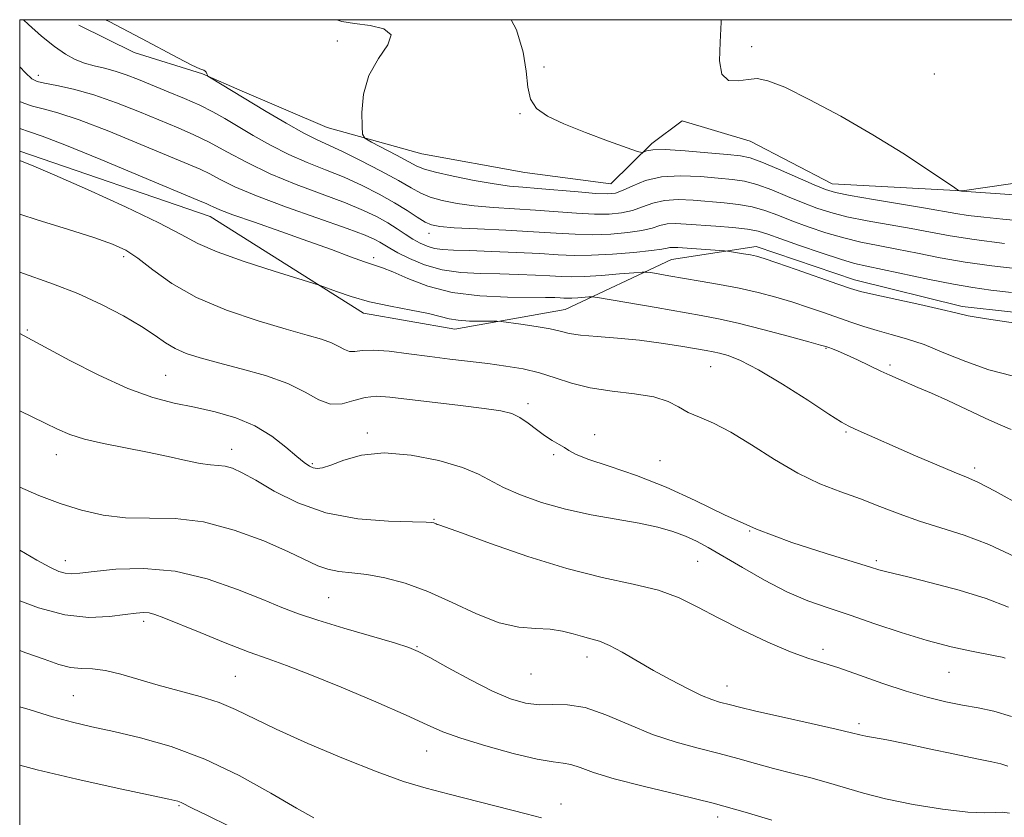
# Model space of a CAD drawing. Extents: x 2099800 to 2102700, y 309800 to 312700.
# Drawn here: x 2100000 to 2100181, y 312353 to 312500 of the extents above; entities that cross this region are included whole.
import ezdxf

# ---------------------------------------------------------------- set-up
doc = ezdxf.new("R2010")
doc.units = 0
doc.header["$MEASUREMENT"] = 0
for name, color, linetype, lineweight in [('BREAKLINE DTM HARD', 7, 'Continuous', 0), ('CONTOUR INDEX', 41, 'Continuous', 13), ('CONTOUR INTERMEDIATE', 44, 'Continuous', 0), ('GRID LINE', 7, 'Continuous', 0), ('SPOT ELEVATION DTM', 2, 'Continuous', 13)]:
    doc.layers.add(name, color=color, linetype=linetype, lineweight=lineweight)

msp = doc.modelspace()

# ---------------------------------------------------------------- linework, layer by layer
at = {"layer": 'BREAKLINE DTM HARD'}
for points in [[(2100040.9, 312486.87, 937.63), (2100033.59, 312490.01, 938.06), (2100021.05, 312493.97, 938.4), (2100010.86, 312498.99, 938.42)], [(2100218.63, 312481.05, 929.33), (2100199.56, 312472.29, 929.67), (2100173.29, 312468.51, 931.97), (2100149.41, 312469.82, 933.2), (2100134.35, 312477.66, 932.71), (2100121.8, 312481.41, 932.29), (2100116.21, 312477.21, 933.71), (2100108.67, 312469.82, 934.93), (2100092.91, 312471.9, 934.64), (2100073.96, 312475.3, 934.8), (2100056.52, 312480.17, 936.71), (2100040.9, 312486.87, 937.63)], [(2100000, 312475.782, 947.643), (2100035.02, 312463.81, 946.7), (2100063.21, 312446.03, 948.54), (2100080.03, 312443.08, 948.63), (2100100.33, 312446.71, 947.04), (2100119.83, 312455.89, 943.01), (2100135.42, 312458.29, 941.46), (2100153.49, 312452.13, 941.4), (2100173.31, 312447.23, 941.63), (2100199.96, 312444.27, 941.55), (2100211.34, 312449.06, 940.83), (2100226.78, 312464.33, 937.87), (2100245.79, 312467.33, 936.43), (2100267.27, 312461.57, 933.85), (2100282.43, 312462.26, 933.28), (2100309.25, 312457.29, 931.23), (2100329.46, 312452.39, 929.58), (2100356.22, 312441.66, 928.15), (2100375.73, 312430.58, 927.17), (2100404.28, 312406.4, 926.24)]]:
    msp.add_polyline3d(points, dxfattribs=at)
at = {"layer": 'CONTOUR INDEX', "flags": 128}
for points, elevation in [([(2100182.367, 312449.822), (2100178.585, 312450.261), (2100175.286, 312450.705), (2100171.688, 312451.317), (2100167.283, 312452.195), (2100155.802, 312454.631), (2100153.531, 312455.161), (2100150.916, 312455.915), (2100147.346, 312457.078), (2100143.395, 312458.434), (2100139.934, 312459.664), (2100137.561, 312460.526), (2100135.78, 312461.077), (2100133.822, 312461.445), (2100131.134, 312461.741), (2100128.028, 312461.996), (2100122.567, 312462.408), (2100120.619, 312462.499), (2100119.063, 312462.415), (2100117.737, 312462.114), (2100116.312, 312461.674), (2100114.421, 312461.209), (2100111.813, 312460.817), (2100108.701, 312460.55), (2100105.417, 312460.445), (2100102.167, 312460.522), (2100098.652, 312460.73), (2100094.449, 312460.998), (2100089.372, 312461.268), (2100084.189, 312461.517), (2100079.906, 312461.733), (2100077.234, 312461.93), (2100075.703, 312462.228), (2100074.545, 312462.773), (2100073.115, 312463.673), (2100071.255, 312464.882), (2100068.927, 312466.316), (2100066.126, 312467.888), (2100062.98, 312469.491), (2100059.646, 312471.014), (2100056.26, 312472.392), (2100052.863, 312473.738), (2100049.468, 312475.212), (2100046.118, 312476.913), (2100042.952, 312478.702), (2100037.745, 312481.806), (2100035.524, 312483.053), (2100033.125, 312484.251), (2100030.313, 312485.499), (2100027.292, 312486.75), (2100021.824, 312488.967), (2100019.578, 312489.839), (2100017.528, 312490.532), (2100015.579, 312491.055), (2100013.713, 312491.504), (2100011.932, 312491.999), (2100010.211, 312492.663), (2100008.413, 312493.635), (2100006.374, 312495.059), (2100004.02, 312496.989), (2100001.627, 312499.122), (2100000.694, 312500)], 940), ([(2100183.032, 312401.197), (2100178.206, 312403.45), (2100173.66, 312405.173), (2100169.406, 312406.524), (2100165.438, 312407.76), (2100161.729, 312409.08), (2100158.17, 312410.461), (2100154.627, 312411.822), (2100150.981, 312413.142), (2100147.159, 312414.632), (2100143.1, 312416.564), (2100138.813, 312419.075), (2100134.577, 312421.771), (2100130.739, 312424.123), (2100127.566, 312425.748), (2100125.009, 312426.846), (2100122.935, 312427.762), (2100121.152, 312428.759), (2100119.215, 312429.759), (2100116.617, 312430.6), (2100113.04, 312431.184), (2100108.929, 312431.664), (2100104.919, 312432.26), (2100101.488, 312433.119), (2100098.484, 312434.112), (2100095.597, 312435.04), (2100092.577, 312435.753), (2100089.395, 312436.285), (2100086.083, 312436.718), (2100079.106, 312437.553), (2100075.392, 312438.026), (2100071.562, 312438.546), (2100067.956, 312438.996), (2100064.988, 312439.227), (2100062.946, 312439.157), (2100061.613, 312438.983), (2100060.649, 312438.967), (2100059.741, 312439.301), (2100058.696, 312439.889), (2100057.351, 312440.561), (2100055.51, 312441.21), (2100052.847, 312441.974), (2100049.006, 312443.052), (2100043.838, 312444.598), (2100038.041, 312446.579), (2100032.519, 312448.916), (2100027.996, 312451.488), (2100024.463, 312453.996), (2100021.726, 312456.101), (2100019.493, 312457.583), (2100017.066, 312458.723), (2100013.651, 312459.922), (2100008.791, 312461.46), (2100003.397, 312463.129), (2100000, 312464.195)], 950), ([(2100182.026, 312354.027), (2100180.693, 312354.232), (2100179.344, 312354.17), (2100177.42, 312354.064), (2100174.315, 312354.184), (2100169.695, 312354.73), (2100164.317, 312355.603), (2100159.209, 312356.633), (2100155.138, 312357.674), (2100148.738, 312359.63), (2100145.448, 312360.513), (2100142.012, 312361.363), (2100138.601, 312362.225), (2100135.326, 312363.133), (2100132.053, 312364.074), (2100128.589, 312365.022), (2100124.787, 312365.984), (2100120.691, 312367.092), (2100116.391, 312368.514), (2100112.007, 312370.308), (2100107.776, 312372.106), (2100103.962, 312373.433), (2100100.75, 312373.968), (2100098.003, 312374), (2100095.504, 312373.973), (2100093.021, 312374.273), (2100090.264, 312375.073), (2100086.929, 312376.491), (2100082.897, 312378.534), (2100078.795, 312380.767), (2100075.437, 312382.643), (2100073.301, 312383.789), (2100071.526, 312384.522), (2100068.915, 312385.331), (2100059.579, 312388.073), (2100054.826, 312389.521), (2100051.237, 312390.714), (2100048.19, 312391.868), (2100044.704, 312393.303), (2100040.051, 312395.192), (2100034.503, 312397.124), (2100028.587, 312398.539), (2100022.82, 312399.043), (2100017.69, 312398.885), (2100013.674, 312398.481), (2100011.077, 312398.18), (2100009.503, 312398.066), (2100008.381, 312398.16), (2100007.182, 312398.508), (2100005.548, 312399.253), (2100003.161, 312400.565), (2100000, 312402.418)], 960)]:
    msp.add_lwpolyline(points, dxfattribs=dict(at, elevation=elevation))
at = {"layer": 'CONTOUR INTERMEDIATE', "flags": 128}
for points, elevation in [([(2100183.594, 312454.136), (2100178.738, 312454.72), (2100173.85, 312455.412), (2100169.264, 312456.209), (2100165.063, 312457.038), (2100161.269, 312457.806), (2100157.865, 312458.458), (2100154.682, 312459.09), (2100151.517, 312459.836), (2100148.235, 312460.788), (2100144.985, 312461.874), (2100141.986, 312462.982), (2100139.384, 312464.008), (2100137.028, 312464.888), (2100134.693, 312465.566), (2100132.2, 312466.015), (2100129.538, 312466.306), (2100123.868, 312466.773), (2100121.078, 312466.894), (2100118.554, 312466.751), (2100116.414, 312466.255), (2100114.523, 312465.566), (2100112.679, 312464.908), (2100110.691, 312464.462), (2100108.405, 312464.247), (2100105.676, 312464.241), (2100102.415, 312464.411), (2100094.867, 312464.971), (2100087.13, 312465.458), (2100083.577, 312465.763), (2100080.416, 312466.184), (2100077.71, 312466.72), (2100075.504, 312467.354), (2100073.745, 312468.098), (2100071.973, 312469.07), (2100069.627, 312470.414), (2100066.361, 312472.185), (2100062.693, 312474.089), (2100059.354, 312475.744), (2100054.694, 312477.888), (2100052.233, 312479.142), (2100048.978, 312480.977), (2100045.313, 312483.137), (2100034.906, 312489.4), (2100034.626, 312489.61), (2100034.537, 312489.776), (2100034.441, 312490.032), (2100034.301, 312490.325), (2100034.124, 312490.558), (2100033.848, 312490.696), (2100033.15, 312490.966), (2100031.642, 312491.66), (2100029.083, 312492.969), (2100022.389, 312496.511), (2100016.429, 312499.642), (2100015.782, 312500)], 938), ([(2100181.102, 312458.851), (2100175.521, 312459.559), (2100171.099, 312460.239), (2100167.46, 312460.901), (2100163.902, 312461.575), (2100155.834, 312463.019), (2100152.118, 312463.757), (2100149.124, 312464.498), (2100146.575, 312465.315), (2100144.038, 312466.3), (2100141.206, 312467.49), (2100138.275, 312468.699), (2100135.565, 312469.688), (2100133.266, 312470.288), (2100131.048, 312470.617), (2100128.45, 312470.86), (2100125.17, 312471.138), (2100121.538, 312471.289), (2100118.044, 312471.087), (2100115.092, 312470.397), (2100112.735, 312469.458), (2100110.938, 312468.607), (2100109.57, 312468.106), (2100108.108, 312467.944), (2100105.934, 312468.037), (2100102.662, 312468.301), (2100095.286, 312468.944), (2100092.513, 312469.164), (2100090.071, 312469.399), (2100087.249, 312469.793), (2100083.598, 312470.439), (2100079.717, 312471.211), (2100076.464, 312471.935), (2100074.42, 312472.501), (2100073.045, 312473.075), (2100069.281, 312475.084), (2100064.665, 312477.496), (2100063.493, 312478.178), (2100063.047, 312478.923), (2100062.945, 312480.367), (2100062.929, 312482.945), (2100063.231, 312486.267), (2100064.212, 312489.74), (2100065.988, 312492.848), (2100067.71, 312495.388), (2100068.288, 312497.237), (2100066.978, 312498.339), (2100064.417, 312498.921), (2100061.589, 312499.276), (2100059.24, 312499.688), (2100058.322, 312500)], 936), ([(2100184.687, 312462.914), (2100180.78, 312463.271), (2100177.303, 312463.639), (2100174.414, 312464.001), (2100172.111, 312464.356), (2100166.535, 312465.345), (2100156.985, 312466.947), (2100152.719, 312467.677), (2100150.013, 312468.208), (2100148.165, 312468.756), (2100146.089, 312469.619), (2100139.522, 312472.51), (2100136.436, 312473.809), (2100134.333, 312474.562), (2100132.559, 312474.927), (2100130.159, 312475.181), (2100126.514, 312475.527), (2100122.344, 312475.884), (2100118.707, 312476.095), (2100116.406, 312476.054), (2100115.235, 312475.855), (2100114.735, 312475.635), (2100114.412, 312475.543), (2100113.63, 312475.748), (2100111.719, 312476.424), (2100108.287, 312477.666), (2100104.059, 312479.241), (2100100.038, 312480.834), (2100097.03, 312482.235), (2100095.053, 312483.64), (2100093.926, 312485.349), (2100093.423, 312487.614), (2100093.125, 312490.499), (2100092.566, 312494.023), (2100091.331, 312498.105), (2100090.369, 312500)], 934), ([(2100182.922, 312467.794), (2100173.151, 312468.47), (2100172.794, 312468.528), (2100172.64, 312468.601), (2100171.969, 312469.045), (2100166.928, 312472.446), (2100162.365, 312475.421), (2100156.898, 312478.803), (2100150.974, 312482.221), (2100145.305, 312485.276), (2100140.669, 312487.557), (2100137.593, 312488.78), (2100135.595, 312489.154), (2100133.942, 312489.01), (2100132.1, 312488.723), (2100130.327, 312488.841), (2100129.08, 312489.953), (2100128.666, 312492.442), (2100128.787, 312495.86), (2100128.994, 312499.555), (2100128.985, 312500)], 932), ([(2100183.135, 312444.176), (2100177.78, 312444.947), (2100174.409, 312445.529), (2100172.113, 312446.056), (2100169.478, 312446.708), (2100165.525, 312447.598), (2100157.09, 312449.425), (2100154.584, 312450.015), (2100152.741, 312450.559), (2100150.434, 312451.359), (2100142.809, 312454.032), (2100139.215, 312455.275), (2100136.879, 312456.055), (2100135.465, 312456.472), (2100134.36, 312456.717), (2100133.101, 312456.946), (2100130.173, 312457.419), (2100129.587, 312457.477), (2100120.995, 312458.061), (2100120.125, 312458.105), (2100119.573, 312458.08), (2100119.059, 312457.972), (2100118.101, 312457.782), (2100116.163, 312457.51), (2100112.934, 312457.173), (2100108.997, 312456.853), (2100105.159, 312456.649), (2100101.979, 312456.63), (2100099.027, 312456.757), (2100095.629, 312456.96), (2100091.357, 312457.176), (2100086.779, 312457.371), (2100082.714, 312457.515), (2100079.776, 312457.6), (2100077.759, 312457.701), (2100076.256, 312457.911), (2100074.914, 312458.308), (2100073.616, 312458.891), (2100072.301, 312459.641), (2100070.911, 312460.535), (2100069.393, 312461.535), (2100067.698, 312462.599), (2100065.735, 312463.703), (2100063.247, 312464.906), (2100059.938, 312466.283), (2100050.842, 312469.701), (2100046.066, 312471.666), (2100041.803, 312473.716), (2100038.093, 312475.699), (2100034.869, 312477.441), (2100032.006, 312478.84), (2100029.158, 312480.08), (2100022.033, 312483.017), (2100017.783, 312484.69), (2100013.605, 312486.156), (2100009.884, 312487.2), (2100006.826, 312487.874), (2100004.59, 312488.292), (2100003.213, 312488.612), (2100002.233, 312489.147), (2100001.066, 312490.251), (2100000, 312491.346)], 942), ([(2100182.475, 312434.505), (2100178.187, 312435.601), (2100173.964, 312437.086), (2100169.959, 312438.737), (2100166.306, 312440.225), (2100163.094, 312441.312), (2100160.251, 312442.103), (2100157.663, 312442.793), (2100155.219, 312443.538), (2100152.822, 312444.358), (2100147.801, 312446.146), (2100145.066, 312447.078), (2100142.156, 312448.01), (2100139.058, 312448.924), (2100135.771, 312449.794), (2100132.297, 312450.594), (2100128.684, 312451.303), (2100125.152, 312451.919), (2100119.355, 312452.884), (2100116.041, 312453.458), (2100115.259, 312453.576), (2100114.454, 312453.573), (2100112.937, 312453.448), (2100110.265, 312453.214), (2100106.981, 312452.953), (2100103.874, 312452.761), (2100101.512, 312452.71), (2100099.568, 312452.772), (2100097.495, 312452.892), (2100094.866, 312453.023), (2100091.74, 312453.138), (2100088.3, 312453.218), (2100084.717, 312453.277), (2100081.128, 312453.467), (2100077.664, 312453.97), (2100074.459, 312454.895), (2100071.682, 312456.04), (2100069.507, 312457.129), (2100068.032, 312457.949), (2100066.244, 312459.044), (2100065.276, 312459.567), (2100063.505, 312460.328), (2100060.231, 312461.553), (2100049.09, 312465.502), (2100043.573, 312467.573), (2100039.571, 312469.279), (2100036.867, 312470.612), (2100034.933, 312471.64), (2100033.202, 312472.48), (2100030.962, 312473.447), (2100022.288, 312477.06), (2100016.363, 312479.479), (2100010.946, 312481.569), (2100007, 312482.893), (2100004.311, 312483.626), (2100002.37, 312484.101), (2100000.733, 312484.613), (2100000, 312484.956)], 944), ([(2100182.294, 312424.613), (2100180.388, 312425.378), (2100177.515, 312426.685), (2100170.639, 312429.921), (2100167.646, 312431.274), (2100165.16, 312432.353), (2100161.518, 312433.908), (2100160.014, 312434.579), (2100158.326, 312435.361), (2100154.041, 312437.394), (2100152.036, 312438.324), (2100150.516, 312438.99), (2100149.459, 312439.418), (2100148.769, 312439.676), (2100148.247, 312439.857), (2100147.266, 312440.144), (2100145.098, 312440.746), (2100141.307, 312441.782), (2100136.64, 312443.027), (2100132.135, 312444.169), (2100128.522, 312444.983), (2100125.291, 312445.598), (2100117.014, 312447.03), (2100106.232, 312448.919), (2100105.261, 312449.04), (2100104.643, 312449.015), (2100102.605, 312448.846), (2100101.542, 312448.78), (2100100.734, 312448.763), (2100100.069, 312448.784), (2100099.36, 312448.825), (2100098.374, 312448.869), (2100096.701, 312448.904), (2100089.675, 312448.946), (2100084.635, 312449.165), (2100079.537, 312449.799), (2100075.038, 312450.968), (2100071.353, 312452.367), (2100068.585, 312453.588), (2100066.713, 312454.347), (2100063.418, 312455.45), (2100060.807, 312456.399), (2100057.313, 312457.698), (2100052.991, 312459.274), (2100048.031, 312461.023), (2100043.148, 312462.724), (2100039.193, 312464.121), (2100036.779, 312465.031), (2100035.571, 312465.549), (2100034.997, 312465.84), (2100034.398, 312466.121), (2100032.765, 312466.814), (2100022.543, 312471.103), (2100014.942, 312474.268), (2100008.286, 312476.983), (2100004.115, 312478.585), (2100001.796, 312479.379), (2100000, 312479.965)], 946), ([(2100184.45, 312410.44), (2100179.399, 312413.238), (2100176.198, 312414.909), (2100174.084, 312415.863), (2100171.853, 312416.766), (2100168.616, 312418.122), (2100164.749, 312419.781), (2100153.61, 312424.655), (2100152.442, 312425.203), (2100151.118, 312425.965), (2100148.789, 312427.455), (2100144.925, 312429.97), (2100140.264, 312432.941), (2100135.866, 312435.579), (2100132.563, 312437.283), (2100130.276, 312438.193), (2100128.702, 312438.638), (2100127.505, 312438.907), (2100126.221, 312439.149), (2100121.542, 312439.956), (2100117.98, 312440.511), (2100113.996, 312441.021), (2100109.932, 312441.397), (2100106.18, 312441.685), (2100103.144, 312441.962), (2100101.051, 312442.29), (2100099.401, 312442.673), (2100097.514, 312443.099), (2100094.943, 312443.546), (2100092.161, 312443.959), (2100088.555, 312444.446), (2100087.725, 312444.506), (2100084.887, 312444.505), (2100082.691, 312444.549), (2100080.604, 312444.694), (2100078.96, 312444.983), (2100077.343, 312445.404), (2100075.149, 312445.932), (2100071.97, 312446.549), (2100068.179, 312447.268), (2100064.345, 312448.108), (2100060.969, 312449.056), (2100058.264, 312449.974), (2100055.229, 312451.123), (2100053.923, 312451.55), (2100046.779, 312453.728), (2100041.277, 312455.489), (2100036.285, 312457.263), (2100032.764, 312458.824), (2100029.701, 312460.475), (2100025.586, 312462.651), (2100019.451, 312465.591), (2100012.493, 312468.758), (2100006.446, 312471.42), (2100002.57, 312473.06), (2100000, 312474.107)], 948), ([(2100181.821, 312391.903), (2100177.713, 312393.49), (2100172.735, 312395.028), (2100167.587, 312396.412), (2100163.33, 312397.472), (2100159.429, 312398.404), (2100158.737, 312398.581), (2100157.982, 312398.811), (2100156.435, 312399.294), (2100148.294, 312401.772), (2100141.999, 312403.825), (2100135.509, 312406.246), (2100129.628, 312408.882), (2100124.212, 312411.538), (2100118.88, 312414.008), (2100113.434, 312416.122), (2100108.403, 312417.837), (2100104.498, 312419.145), (2100102.191, 312420.066), (2100100.996, 312420.726), (2100100.189, 312421.281), (2100099.182, 312421.872), (2100097.926, 312422.585), (2100096.507, 312423.49), (2100095.008, 312424.613), (2100093.486, 312425.789), (2100091.993, 312426.808), (2100090.477, 312427.52), (2100088.478, 312428.028), (2100085.432, 312428.494), (2100081.037, 312429.04), (2100068.074, 312430.559), (2100065.595, 312430.712), (2100063.519, 312430.503), (2100061.427, 312429.919), (2100059.281, 312429.351), (2100057.141, 312429.291), (2100054.989, 312430.083), (2100052.513, 312431.476), (2100049.325, 312433.07), (2100045.22, 312434.53), (2100040.72, 312435.793), (2100036.528, 312436.863), (2100033.191, 312437.764), (2100030.624, 312438.602), (2100028.584, 312439.501), (2100026.801, 312440.577), (2100024.882, 312441.901), (2100022.405, 312443.535), (2100019.07, 312445.491), (2100015.062, 312447.587), (2100010.69, 312449.594), (2100006.245, 312451.335), (2100000, 312453.539)], 952), ([(2100181.192, 312382.545), (2100180.665, 312382.698), (2100179.677, 312382.92), (2100175.019, 312383.832), (2100171.257, 312384.649), (2100166.85, 312385.787), (2100162.068, 312387.257), (2100157.237, 312388.881), (2100152.697, 312390.431), (2100148.671, 312391.769), (2100144.92, 312393.107), (2100141.092, 312394.745), (2100136.97, 312396.868), (2100132.89, 312399.188), (2100126.607, 312402.907), (2100124.447, 312404.081), (2100122.418, 312405.005), (2100120.13, 312405.832), (2100117.36, 312406.607), (2100113.927, 312407.348), (2100105.103, 312408.914), (2100100.391, 312409.924), (2100095.968, 312411.175), (2100092.081, 312412.564), (2100088.949, 312413.944), (2100084.383, 312416.409), (2100081.4, 312417.634), (2100077.084, 312418.897), (2100072.007, 312419.911), (2100067.029, 312420.314), (2100062.857, 312419.886), (2100059.606, 312418.975), (2100057.237, 312418.071), (2100055.674, 312417.563), (2100054.675, 312417.433), (2100053.961, 312417.561), (2100053.261, 312417.878), (2100052.337, 312418.515), (2100050.962, 312419.653), (2100048.961, 312421.379), (2100046.362, 312423.389), (2100043.247, 312425.289), (2100039.715, 312426.766), (2100035.95, 312427.863), (2100032.151, 312428.709), (2100028.422, 312429.473), (2100024.466, 312430.488), (2100019.888, 312432.127), (2100014.532, 312434.583), (2100009.192, 312437.321), (2100000, 312442.24)], 954), ([(2100182.387, 312371.795), (2100179.146, 312372.79), (2100176.236, 312373.413), (2100173.371, 312373.916), (2100170.294, 312374.525), (2100166.876, 312375.347), (2100163.015, 312376.466), (2100158.716, 312377.9), (2100154.401, 312379.42), (2100150.595, 312380.735), (2100144.909, 312382.525), (2100141.726, 312383.708), (2100137.556, 312385.505), (2100132.88, 312387.697), (2100128.427, 312389.936), (2100124.698, 312391.932), (2100121.265, 312393.628), (2100117.471, 312395.024), (2100112.779, 312396.179), (2100107.133, 312397.39), (2100100.596, 312399.009), (2100093.416, 312401.232), (2100086.581, 312403.62), (2100081.261, 312405.572), (2100078.282, 312406.652), (2100077.083, 312407.058), (2100076.76, 312407.153), (2100076.561, 312407.232), (2100076.136, 312407.429), (2100075.814, 312407.503), (2100074.765, 312407.563), (2100072.247, 312407.625), (2100067.809, 312407.753), (2100062.165, 312408.197), (2100056.322, 312409.256), (2100051.131, 312411.086), (2100046.804, 312413.277), (2100043.401, 312415.278), (2100040.919, 312416.657), (2100039.134, 312417.46), (2100037.761, 312417.855), (2100036.514, 312418.01), (2100035.091, 312418.114), (2100033.185, 312418.357), (2100030.564, 312418.88), (2100027.298, 312419.611), (2100023.528, 312420.424), (2100015.436, 312422.009), (2100011.932, 312422.823), (2100009.215, 312423.696), (2100006.958, 312424.668), (2100004.682, 312425.776), (2100000, 312428.011)], 956), ([(2100181.718, 312362.695), (2100180.423, 312363.085), (2100178.735, 312363.45), (2100176.03, 312363.998), (2100171.952, 312364.864), (2100167.209, 312365.883), (2100162.777, 312366.817), (2100159.427, 312367.484), (2100155.578, 312368.207), (2100154.466, 312368.455), (2100152.966, 312368.822), (2100150.161, 312369.479), (2100145.526, 312370.521), (2100140.109, 312371.727), (2100135.353, 312372.799), (2100132.337, 312373.509), (2100130.691, 312373.928), (2100128.651, 312374.469), (2100127.294, 312374.91), (2100125.379, 312375.693), (2100122.77, 312376.935), (2100119.705, 312378.523), (2100116.516, 312380.286), (2100110.78, 312383.64), (2100108.47, 312384.871), (2100106.608, 312385.633), (2100105.018, 312386.095), (2100103.468, 312386.494), (2100101.757, 312387.002), (2100099.795, 312387.515), (2100097.526, 312387.864), (2100094.885, 312387.981), (2100091.793, 312388.214), (2100088.165, 312389.015), (2100083.985, 312390.667), (2100079.508, 312392.786), (2100075.054, 312394.819), (2100070.9, 312396.327), (2100067.148, 312397.319), (2100063.855, 312397.917), (2100061.053, 312398.254), (2100058.684, 312398.51), (2100056.667, 312398.879), (2100054.829, 312399.534), (2100049.451, 312402.106), (2100044.881, 312404.093), (2100039.422, 312406.105), (2100033.8, 312407.604), (2100028.6, 312408.224), (2100023.859, 312408.309), (2100019.475, 312408.377), (2100015.347, 312408.846), (2100011.371, 312409.74), (2100007.446, 312410.981), (2100003.54, 312412.47), (2100000, 312413.985)], 958), ([(2100138.314, 312352.758), (2100133.415, 312354.221), (2100127.499, 312355.846), (2100120.993, 312357.462), (2100114.645, 312358.987), (2100109.283, 312360.362), (2100105.513, 312361.529), (2100103.047, 312362.427), (2100101.373, 312362.996), (2100099.95, 312363.244), (2100098.117, 312363.451), (2100095.182, 312363.965), (2100090.762, 312365.022), (2100085.698, 312366.412), (2100081.139, 312367.809), (2100077.829, 312369.01), (2100074.897, 312370.287), (2100071.065, 312372.032), (2100065.498, 312374.472), (2100059.126, 312377.177), (2100053.321, 312379.551), (2100049.052, 312381.181), (2100045.68, 312382.384), (2100042.166, 312383.661), (2100037.795, 312385.361), (2100033.156, 312387.232), (2100026.49, 312389.963), (2100024.867, 312390.571), (2100023.781, 312390.848), (2100022.75, 312390.921), (2100021.404, 312390.821), (2100019.403, 312390.552), (2100016.489, 312390.183), (2100012.74, 312390.036), (2100008.317, 312390.494), (2100003.473, 312391.786), (2100000, 312393.078)], 962), ([(2100095.942, 312353.144), (2100093.108, 312353.881), (2100078.999, 312357.498), (2100074.748, 312358.617), (2100070.596, 312359.864), (2100065.703, 312361.603), (2100059.564, 312364.051), (2100053.002, 312366.844), (2100047.176, 312369.47), (2100039.685, 312373.103), (2100036.656, 312374.358), (2100033.168, 312375.46), (2100025.474, 312377.548), (2100018.589, 312379.606), (2100015.768, 312380.28), (2100013.417, 312380.549), (2100011.358, 312380.632), (2100009.359, 312380.835), (2100007.178, 312381.4), (2100004.53, 312382.324), (2100001.118, 312383.545), (2100000, 312383.921)], 964), ([(2100054.061, 312353.179), (2100050.896, 312354.931), (2100046.205, 312357.675), (2100040.34, 312360.925), (2100034.018, 312363.973), (2100027.876, 312366.269), (2100022.235, 312367.88), (2100017.335, 312369.029), (2100013.289, 312369.931), (2100009.697, 312370.779), (2100006.034, 312371.759), (2100001.908, 312373.001), (2100000, 312373.609)], 966), ([(2100038.663, 312351.553), (2100034.385, 312353.626), (2100031.74, 312354.939), (2100029.718, 312355.965), (2100029.049, 312356.2), (2100027.452, 312356.576), (2100017.922, 312358.618), (2100010.502, 312360.259), (2100003.184, 312361.994), (2100000, 312362.847)], 968)]:
    msp.add_lwpolyline(points, dxfattribs=dict(at, elevation=elevation))
at = {"layer": 'GRID LINE', "flags": 128}
msp.add_lwpolyline([(2100000, 310000), (2102500, 310000), (2102500, 312500), (2100000, 312500), (2100000, 310000)], dxfattribs=at)
at = {"layer": 'SPOT ELEVATION DTM'}
for p in [(2100058.42, 312496.07, 936.45), (2100134.61, 312495.02, 931.65), (2100096.43, 312491.32, 933.61), (2100003.42, 312489.74, 941.45), (2100168.16, 312490.03, 930.48), (2100092.02, 312482.68, 934.1), (2100075.27, 312460.67, 940.6), (2100019.1, 312456.42, 950.4), (2100065.08, 312456.2, 945.6), (2100001.41, 312442.93, 953.8), (2100148.25, 312439.56, 946.1), (2100127.08, 312436.17, 948.9), (2100160.04, 312436.46, 945.7), (2100026.86, 312434.58, 953), (2100093.48, 312429.34, 951.6), (2100063.92, 312423.94, 953.7), (2100105.7, 312423.68, 951.6), (2100151.92, 312424.12, 948.2), (2100038.95, 312420.93, 955.4), (2100006.71, 312419.97, 956.7), (2100098.19, 312419.97, 952.2), (2100117.73, 312418.86, 951.1), (2100053.84, 312418.3, 953.8), (2100175.6, 312417.5, 947.6), (2100076.19, 312408.06, 955.9), (2100134.24, 312405.91, 952), (2100008.4, 312400.46, 959.4), (2100124.64, 312400.37, 955), (2100157.52, 312400.5, 951.7), (2100056.84, 312393.69, 959), (2100022.82, 312389.31, 962.4), (2100073.04, 312384.66, 959.9), (2100104.33, 312382.74, 958.6), (2100147.74, 312384.19, 955.6), (2100039.64, 312379.17, 963), (2100094.01, 312379.65, 958.8), (2100170.88, 312379.9, 954.8), (2100130.06, 312377.41, 957.3), (2100009.89, 312375.62, 965.04), (2100154.31, 312370.5, 957.62), (2100074.82, 312365.44, 962.8), (2100099.56, 312355.69, 963.4), (2100029.3, 312355.37, 968.16), (2100128.32, 312353.33, 962.56)]:
    msp.add_point(p, dxfattribs=at)

doc.saveas('drawing.dxf')
